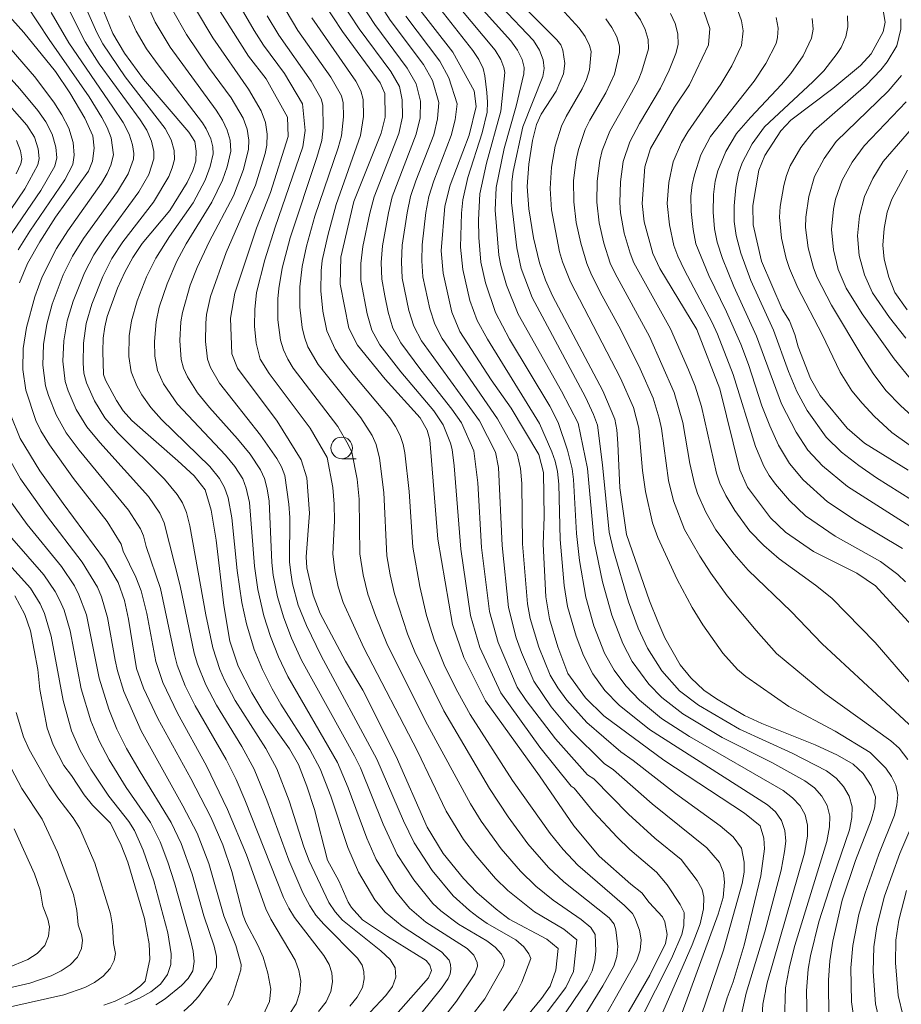
# Model space of a CAD drawing. Units: millimetres. Extents: x -66000 to -64000, y 21000 to 22500.
# Drawn here: x -65633 to -65531, y 21923 to 22037 of the extents above; entities that cross this region are included whole.
import ezdxf

# ---------------------------------------------------------------- set-up
doc = ezdxf.new("R2010")
doc.units = ezdxf.units.MM
for name, color, linetype, lineweight in [('633100_広葉樹林', 7, 'Continuous', 9), ('710100_等高線（計曲線）', 7, 'Continuous', 20), ('710200_等高線（主曲線）', 7, 'Continuous', 9)]:
    doc.layers.add(name, color=color, linetype=linetype, lineweight=lineweight)

msp = doc.modelspace()

# ---------------------------------------------------------------- linework, layer by layer
at = {"layer": '633100_広葉樹林'}
msp.add_line((-65595.77, 21986.1), (-65594.1, 21986.1), dxfattribs=at)
msp.add_circle((-65595.77, 21987.35), 1.25, dxfattribs=at)
at = {"layer": '710100_等高線（計曲線）', "flags": 128}
for points in [[(-65539.36, 21921.33), (-65539.41, 21925.75), (-65539.27, 21927.99), (-65538.92, 21930.27), (-65537.82, 21935), (-65536.27, 21939.61), (-65534.47, 21944.27), (-65534.05, 21945.81), (-65533.98, 21946.98), (-65534.46, 21948.23), (-65535.41, 21949.66), (-65536.57, 21950.77), (-65538.36, 21951.8), (-65540.96, 21953), (-65547.12, 21955.45), (-65549.12, 21956.4), (-65552.39, 21958.31), (-65553.84, 21959.33), (-65555.35, 21960.73), (-65556.57, 21962.24), (-65558.36, 21965.38), (-65559.19, 21967.27), (-65560.13, 21969.64), (-65562.79, 21977.32), (-65563.57, 21982.74), (-65563.79, 21987.88), (-65563.91, 21989.44), (-65564.15, 21990.68), (-65565.52, 21993.97), (-65571.35, 22004.96), (-65572.17, 22006.77), (-65572.86, 22008.75), (-65573.55, 22011.68), (-65574.12, 22015.03), (-65574.31, 22017.62), (-65574.11, 22020.2), (-65573.68, 22022.93), (-65573.21, 22024.77), (-65572.66, 22025.99), (-65570.95, 22028.65), (-65570.08, 22030.62), (-65569.93, 22031.83), (-65570.18, 22033.36), (-65570.41, 22033.98), (-65570.86, 22034.58), (-65576.33, 22040.08)], [(-65577.31, 21917.95), (-65572.62, 21923.62), (-65571.65, 21925.08), (-65570.97, 21926.92), (-65570.71, 21929.44), (-65572.04, 21930.51), (-65576.4, 21932.83), (-65577.88, 21933.96), (-65580.11, 21935.92), (-65581.66, 21937.51), (-65584.03, 21940.42), (-65585.88, 21943.45), (-65589.45, 21951.66), (-65593.34, 21959.32), (-65595.33, 21962.67), (-65598.27, 21968.17), (-65599.08, 21970.31), (-65599.81, 21973.46), (-65599.87, 21974.74), (-65599.48, 21979.81), (-65599.8, 21983.89), (-65600.47, 21985.96), (-65603.25, 21990.45), (-65607.84, 21996.59), (-65608.49, 21998.22), (-65608.63, 22002.37), (-65608.12, 22005.25), (-65605.64, 22012.78), (-65604.01, 22016.92), (-65601.97, 22023.39), (-65602.03, 22025.62), (-65604.51, 22030.06), (-65606.55, 22032.69), (-65610.3, 22038.6)], [(-65564.2, 21919.27), (-65560.1, 21926.34), (-65558.29, 21929.99), (-65558.09, 21931.05), (-65558.35, 21932.5), (-65558.65, 21933.1), (-65560.17, 21934.76), (-65561.01, 21935.88), (-65562.29, 21936.87), (-65565.96, 21940.12), (-65568.89, 21943.61), (-65572.88, 21949.41), (-65579.13, 21958.09), (-65581.64, 21963.08), (-65582.93, 21966.92), (-65584.62, 21976.78), (-65585.56, 21988.29), (-65585.89, 21989.42), (-65586.7, 21990.83), (-65590.74, 21995.29), (-65593.93, 21999.23), (-65594.95, 22001.22), (-65595.94, 22006.3), (-65595.86, 22009.43), (-65594.35, 22015.87), (-65591.21, 22023.77), (-65590.75, 22025.64), (-65590.77, 22028.38), (-65591.32, 22029.61), (-65595.67, 22035.53), (-65597.91, 22038.93)], [(-65552.12, 21920.46), (-65551.15, 21923.73), (-65550.44, 21925.58), (-65549.19, 21929.79), (-65547.25, 21937.85), (-65546.83, 21940.94), (-65546.9, 21942.21), (-65547.31, 21943.63), (-65549.13, 21945.08), (-65558.49, 21951.21), (-65565.42, 21956.36), (-65567.54, 21958.42), (-65569.58, 21961.26), (-65570.74, 21964.32), (-65571.71, 21967.58), (-65572.14, 21970.1), (-65572.43, 21976.23), (-65572.33, 21979.39), (-65572.4, 21984.5), (-65572.96, 21986.6), (-65576.15, 21991.96), (-65578.47, 21995.22), (-65582.08, 22000.84), (-65583.03, 22003.04), (-65584.04, 22007.59), (-65584.25, 22010.14), (-65583.83, 22015.33), (-65583.23, 22017.76), (-65581, 22023.56), (-65580.2, 22026.84), (-65580.42, 22028.66), (-65582.9, 22033.13), (-65587.28, 22038.73)], [(-65554.25, 22039.01), (-65553.14, 22035.87), (-65553.29, 22033.98), (-65555.5, 22029.35), (-65557.24, 22026.77), (-65560.01, 22021.98), (-65560.68, 22019.86), (-65560.99, 22015.63), (-65560.76, 22013.51), (-65559.76, 22009.83), (-65558.95, 22008.12), (-65554.65, 22001.05), (-65551.99, 21994.2), (-65549.67, 21984.82), (-65548.8, 21982.8), (-65546.13, 21979.25), (-65544.41, 21977.62), (-65541.17, 21975.35), (-65536.14, 21972.87), (-65533.99, 21971.38), (-65529.36, 21966.34)], [(-65530.21, 21984.78), (-65535.26, 21987.9), (-65537.27, 21989.62), (-65540.38, 21993.41), (-65541.51, 21995.4), (-65542.93, 21999.03), (-65543.32, 22000.46), (-65543.91, 22002.04), (-65544.76, 22003.4), (-65547.16, 22008.98), (-65548.12, 22013.18), (-65548.16, 22015.42), (-65547.46, 22019.49), (-65546.79, 22021.2), (-65544.95, 22024.04), (-65543.77, 22025.26), (-65538.91, 22028.94), (-65535.71, 22031.61), (-65534.49, 22032.97), (-65533.08, 22035.5), (-65532.86, 22036.63), (-65533.21, 22038.67)], [(-65633.07, 22006.47), (-65632.13, 22008.7), (-65630.73, 22011.19), (-65628.91, 22014.04), (-65625.08, 22019.37), (-65624.62, 22020.53), (-65624.43, 22022.02), (-65624.57, 22023.45), (-65625.51, 22025.52), (-65627.23, 22028.45), (-65628.91, 22030.89), (-65632.57, 22035.43), (-65634.55, 22037.62)], [(-65589.52, 21921.73), (-65585.73, 21926.03), (-65585.36, 21926.86), (-65585.55, 21927.5), (-65585.99, 21928.04), (-65590.46, 21930.8), (-65593.36, 21932.74), (-65594.64, 21934.17), (-65595.02, 21934.78), (-65596.11, 21937.27), (-65597.41, 21939.66), (-65598.92, 21945.5), (-65599.79, 21948.19), (-65600.78, 21950.72), (-65601.82, 21952.54), (-65604.79, 21956.68), (-65606.19, 21958.99), (-65607.74, 21962.11), (-65608.7, 21964.99), (-65609.43, 21969.11), (-65610.3, 21976.69), (-65610.86, 21980.16), (-65611.57, 21982.5), (-65612.85, 21984.11), (-65614.72, 21985.87), (-65620.06, 21990.53), (-65621.05, 21991.66), (-65621.84, 21992.84), (-65623.11, 21995.2), (-65623.33, 21995.85), (-65623.43, 21998.5), (-65623.37, 22000.04), (-65623.19, 22001.37), (-65622.93, 22002.56), (-65621.73, 22005.83), (-65620.88, 22007.7), (-65619.95, 22009.4), (-65618.85, 22010.99), (-65615.68, 22014.82), (-65613.65, 22018.05), (-65612.99, 22019.45), (-65612.67, 22020.54), (-65612.6, 22021.7), (-65612.76, 22022.8), (-65613.45, 22023.88), (-65618.72, 22030.03), (-65620.93, 22033.02), (-65622.28, 22035.29), (-65623.29, 22037.84)], [(-65530.31, 22003.32), (-65531.72, 22005.33), (-65532.43, 22007.12), (-65532.96, 22009.19), (-65533.14, 22010.81), (-65532.98, 22012.74), (-65532.64, 22014.63), (-65532.09, 22016.14), (-65530.27, 22019.5)], [(-65604.9, 21921.64), (-65604.14, 21923.28), (-65603.96, 21924.7), (-65604.3, 21926.56), (-65604.86, 21928.43), (-65605.47, 21929.82), (-65606.82, 21932.34), (-65607.16, 21933.25), (-65608.48, 21938.32), (-65609.52, 21941.41), (-65610.93, 21944.63), (-65613.23, 21949.09), (-65617.04, 21956.04), (-65618.73, 21959.54), (-65619.54, 21961.84), (-65620.44, 21967.55), (-65620.92, 21969.71), (-65621.63, 21971.78), (-65623.22, 21974.42), (-65628.03, 21980.91), (-65630.7, 21984.7), (-65632.98, 21988.44), (-65634.09, 21991.23)], [(-65623.29, 21922.88), (-65621.99, 21923.34), (-65620.3, 21924.18), (-65619.04, 21925.1), (-65618.52, 21925.64), (-65617.97, 21928.15), (-65618.04, 21929.95), (-65618.58, 21932.88), (-65620.51, 21939.4), (-65621.28, 21941.37), (-65622.55, 21943.91), (-65624.6, 21946.01), (-65625.57, 21947.2), (-65627.05, 21949.45), (-65627.93, 21950.59), (-65629.18, 21953), (-65629.86, 21954.91), (-65630.71, 21959.39), (-65630.93, 21961.71), (-65631.78, 21966.19), (-65632.45, 21968.06), (-65633.6, 21970.23)]]:
    msp.add_lwpolyline(points, dxfattribs=at)
at = {"layer": '710200_等高線（主曲線）', "flags": 128}
for points in [[(-65536.36, 21920.54), (-65536.75, 21923.27), (-65536.82, 21927.2), (-65536.6, 21929.77), (-65535.89, 21933.37), (-65535.22, 21935.72), (-65533.59, 21940.33), (-65531.78, 21944.87), (-65531.49, 21946.05), (-65531.4, 21947.21), (-65531.63, 21948.31), (-65532.12, 21949.34), (-65532.76, 21950.29), (-65534.58, 21952.12), (-65538.65, 21954.58), (-65543.99, 21957.43), (-65548.99, 21960.91), (-65549.93, 21961.71), (-65551.65, 21963.58), (-65553.98, 21966.89), (-65555.21, 21968.9), (-65556.93, 21972.11), (-65559.16, 21976.99), (-65559.78, 21978.7), (-65560.6, 21982.29), (-65560.93, 21984.72), (-65561.37, 21989.63), (-65561.98, 21992.01), (-65563.49, 21995.43), (-65569.29, 22006.58), (-65570.2, 22008.87), (-65570.54, 22010.06), (-65571.49, 22014.91), (-65571.65, 22017.37), (-65571.48, 22019.83), (-65571.04, 22022.25), (-65570.32, 22024.59), (-65569.8, 22025.7), (-65567.94, 22028.89), (-65567.44, 22030), (-65567.1, 22031.1), (-65566.88, 22033.22), (-65567.08, 22033.93), (-65567.58, 22034.95), (-65568.29, 22035.94), (-65574.22, 22042.46)], [(-65592.42, 22040.45), (-65590.16, 22036.83), (-65586.31, 22031.7), (-65585.26, 22029.85), (-65584.51, 22027.32), (-65584.66, 22025.44), (-65585.11, 22023.59), (-65587.19, 22018.24), (-65587.79, 22016.43), (-65588.2, 22014.57), (-65588.75, 22010.8), (-65588.85, 22008.9), (-65588.75, 22007), (-65587.99, 22003.26), (-65587.41, 22001.45), (-65586.52, 21999.76), (-65579.82, 21990.48), (-65577.95, 21986.84), (-65577.62, 21985.07), (-65577.21, 21976.05), (-65576.46, 21968.87), (-65575.57, 21965.37), (-65574.96, 21963.68), (-65573.54, 21960.36), (-65571.51, 21957.38), (-65569.2, 21954.62), (-65565.39, 21950.85), (-65564.31, 21950.11), (-65559.84, 21946.15), (-65553.5, 21941.08), (-65552.02, 21939.39), (-65551.57, 21938.21), (-65551.45, 21937.1), (-65551.61, 21935.31), (-65552.17, 21933.38), (-65556.37, 21922.03)], [(-65595.98, 22039.28), (-65593.75, 22035.85), (-65590.09, 22030.92), (-65589.06, 22029.16), (-65588.77, 22027.62), (-65588.73, 22025.66), (-65589.17, 22023.74), (-65592.02, 22016.4), (-65592.52, 22014.5), (-65593.31, 22010.65), (-65593.54, 22008.7), (-65593.54, 22006.73), (-65592.82, 22002.86), (-65592.28, 22000.98), (-65591.34, 21999.26), (-65588.93, 21996.14), (-65585.12, 21991.64), (-65584.01, 21990.02), (-65583.17, 21987.9), (-65582.97, 21987.18), (-65582.74, 21985.26), (-65581.99, 21975.62), (-65580.84, 21967.97), (-65579.76, 21964.26), (-65577.34, 21958.99), (-65572.83, 21952.72), (-65569.22, 21948.22), (-65568.86, 21947.97), (-65566.63, 21945.25), (-65563.89, 21942.29), (-65562.42, 21940.89), (-65559.33, 21938.25), (-65558.08, 21936.79), (-65556.58, 21934.53), (-65556.14, 21933.6), (-65556.16, 21932.1), (-65556.39, 21931.05), (-65557.57, 21928.26), (-65561.29, 21920.94)], [(-65594.2, 22039.86), (-65591.95, 22036.34), (-65588.2, 22031.31), (-65587.16, 22029.5), (-65586.64, 22027.47), (-65586.69, 22025.55), (-65587.14, 22023.67), (-65589.91, 22016.42), (-65590.36, 22014.54), (-65591.03, 22010.72), (-65591.19, 22008.8), (-65591.14, 22006.87), (-65590.79, 22004.96), (-65590.4, 22003.06), (-65589.84, 22001.22), (-65588.93, 21999.51), (-65586.62, 21996.39), (-65583.01, 21991.85), (-65581.91, 21990.25), (-65580.46, 21987.01), (-65580.02, 21983.3), (-65579.6, 21975.84), (-65578.65, 21968.42), (-65577.66, 21964.82), (-65575.44, 21959.68), (-65574.41, 21958.12), (-65571.01, 21953.67), (-65567.3, 21949.53), (-65566.59, 21949.04), (-65562.56, 21944.95), (-65559.51, 21942.21), (-65556.48, 21939.72), (-65554.62, 21937.31), (-65554.03, 21936.25), (-65553.83, 21935.35), (-65553.89, 21934.01), (-65554.28, 21932.27), (-65555.19, 21929.86), (-65559.23, 21920.54)], [(-65632.16, 22038.48), (-65629.63, 22034.63), (-65625.02, 22027.96), (-65623.54, 22025.58), (-65622.92, 22024.43), (-65622.46, 22023.24), (-65622.19, 22021.25), (-65622.48, 22020.07), (-65622.9, 22019.11), (-65623.58, 22017.98), (-65627.47, 22012.49), (-65628.78, 22010.42), (-65630.44, 22007.14), (-65631.31, 22004.84), (-65632.24, 22001.29), (-65632.63, 21998.87), (-65632.68, 21996.43), (-65632.32, 21994.02), (-65631.18, 21990.54), (-65630.59, 21989.33), (-65629.61, 21987.71), (-65626.8, 21983.82), (-65622.93, 21978.82), (-65621.31, 21976.23), (-65621.05, 21975.42), (-65619.61, 21972.38), (-65618.99, 21970.82), (-65618.34, 21968.18), (-65617.29, 21962.62), (-65616.49, 21960.2), (-65614.78, 21956.65), (-65611.41, 21950.56), (-65608.98, 21945.52), (-65606.79, 21940.25), (-65604.54, 21934.03), (-65603.96, 21932.81), (-65601.16, 21928.07), (-65600.73, 21926.89), (-65600.51, 21925.64), (-65600.6, 21924.32), (-65601.04, 21923.01), (-65601.83, 21921.78)], [(-65627.4, 22038.17), (-65625.46, 22034.34), (-65623.84, 22031.81), (-65619.11, 22025.31), (-65618.34, 22024.11), (-65617.78, 22022.84), (-65617.5, 22021.67), (-65617.5, 22020.8), (-65618.1, 22019), (-65619.25, 22016.99), (-65623.16, 22011.68), (-65624.46, 22009.7), (-65625.56, 22007.61), (-65626.87, 22004.32), (-65627.53, 22002.05), (-65627.94, 21999.73), (-65628.05, 21997.38), (-65627.78, 21995.05), (-65627.42, 21993.94), (-65626.49, 21991.8), (-65625.28, 21989.8), (-65623.77, 21987.96), (-65618.12, 21981.73), (-65616.81, 21979.79), (-65616.32, 21978.68), (-65614.45, 21971.38), (-65612.84, 21963.58), (-65612.46, 21962.33), (-65611.49, 21959.92), (-65610.28, 21957.6), (-65607.33, 21952.78), (-65605.92, 21950.18), (-65604.42, 21946.57), (-65601.9, 21939.66), (-65600.26, 21935.88), (-65599.47, 21934.35), (-65598.75, 21933.28), (-65597.85, 21932.23), (-65593.94, 21928.29), (-65593.4, 21927.49), (-65593.2, 21926.77), (-65593.16, 21925.92), (-65593.37, 21924.9), (-65593.96, 21923.8), (-65594.84, 21922.74)], [(-65625.34, 22038.21), (-65624.13, 22035.44), (-65623.41, 22034.1), (-65620.85, 22030.31), (-65616.2, 22024.3), (-65615.52, 22023), (-65615.16, 22021.75), (-65615.14, 22020.71), (-65615.38, 22019.75), (-65615.79, 22018.75), (-65617.57, 22015.79), (-65621.09, 22011.19), (-65622.36, 22009.26), (-65623.42, 22007.2), (-65624.69, 22003.97), (-65625.34, 22001.74), (-65625.67, 21999.46), (-65625.71, 21997.15), (-65625.6, 21996), (-65625.32, 21994.9), (-65624.37, 21992.81), (-65623.18, 21990.85), (-65621.68, 21989.1), (-65616.27, 21983.75), (-65614.8, 21981.97), (-65614.21, 21981), (-65613.75, 21979.88), (-65613.36, 21978.32), (-65611.5, 21968.03), (-65610.7, 21964.23), (-65609.86, 21961.7), (-65609.34, 21960.49), (-65608.11, 21958.14), (-65604.54, 21952.57), (-65603.29, 21950.23), (-65601.84, 21946.53), (-65600.17, 21941.2), (-65599.54, 21939.55), (-65597.27, 21934.73), (-65596.53, 21933.67), (-65595.67, 21932.72), (-65591.23, 21929.15), (-65590.14, 21928.16), (-65589.57, 21927.19), (-65589.49, 21926.12), (-65589.9, 21925.02), (-65590.64, 21923.98), (-65592.49, 21922.07)], [(-65618.2, 22038.5), (-65617.37, 22036.63), (-65615.61, 22033.71), (-65610.29, 22026.45), (-65609.55, 22025.29), (-65609.01, 22024.12), (-65608.69, 22022.96), (-65608.62, 22021.7), (-65609.02, 22019.87), (-65609.55, 22018.34), (-65610.8, 22015.78), (-65613.76, 22010.95), (-65614.84, 22008.95), (-65615.99, 22006.33), (-65616.89, 22003.62), (-65617.26, 22001.95), (-65617.45, 21999.67), (-65617.4, 21997.96), (-65617.08, 21996.31), (-65616.38, 21994.76), (-65614.78, 21992.4), (-65609.23, 21986.52), (-65608.14, 21985.19), (-65607.23, 21983.76), (-65606.81, 21982.71), (-65606.44, 21981.02), (-65605.85, 21973.65), (-65605.47, 21970.96), (-65604.77, 21967.9), (-65604.01, 21965.51), (-65603.1, 21963.17), (-65602, 21960.9), (-65596.26, 21950.95), (-65595.01, 21948.03), (-65592.87, 21942.21), (-65591.78, 21939.74), (-65589.49, 21936.02), (-65587.92, 21934.09), (-65586.01, 21932.47), (-65581.26, 21929.43), (-65580.47, 21928.64), (-65580.08, 21927.79), (-65580.06, 21927.36), (-65580.34, 21926.5), (-65582.48, 21923.32), (-65583.87, 21921.57)], [(-65612.69, 22038.15), (-65610.69, 22034.81), (-65606.54, 22028.85), (-65605.08, 22026.34), (-65604.6, 22025.02), (-65604.39, 22023.64), (-65604.43, 22022.37), (-65604.62, 22021.43), (-65605.76, 22017.75), (-65609.13, 22009.95), (-65610.94, 22004.87), (-65611.4, 22002.8), (-65611.51, 22001.77), (-65611.52, 21999.68), (-65611.29, 21997.63), (-65610.97, 21996.66), (-65609.92, 21994.86), (-65605.16, 21988.83), (-65603.28, 21986.14), (-65602.74, 21985.18), (-65602.36, 21984.14), (-65601.88, 21980.83), (-65601.79, 21979.28), (-65601.82, 21974.15), (-65601.67, 21972.89), (-65601.45, 21971.63), (-65600.8, 21969.17), (-65599.85, 21966.81), (-65598.16, 21963.29), (-65591.7, 21951.32), (-65588.63, 21944.18), (-65587.39, 21941.64), (-65585.31, 21938.45), (-65582.86, 21935.53), (-65580.98, 21933.82), (-65579.97, 21933.04), (-65578.92, 21932.32), (-65575.61, 21930.41), (-65574.7, 21929.62), (-65574.09, 21928.79), (-65573.87, 21928.26), (-65574.9, 21925.54), (-65575.49, 21924.37), (-65577.03, 21922.22)], [(-65607.96, 22039.17), (-65605.91, 22035.66), (-65604.81, 22033.94), (-65602.38, 22030.67), (-65600.31, 22027.15), (-65600.01, 22024.1), (-65600.26, 22022.2), (-65603.48, 22012.88), (-65604.65, 22009.11), (-65605.62, 22005.32), (-65605.84, 22003.38), (-65605.88, 22001.42), (-65605.68, 21999.48), (-65605.19, 21997.62), (-65604.17, 21995.95), (-65599.42, 21989.65), (-65597.45, 21986.24), (-65596.78, 21982.77), (-65596.63, 21980.85), (-65596.61, 21978.92), (-65596.8, 21975.08), (-65596.58, 21973.17), (-65596.16, 21971.28), (-65595.59, 21969.45), (-65593.22, 21964.21), (-65586.98, 21952.25), (-65583.66, 21945.3), (-65581.65, 21942.02), (-65580.24, 21940.18), (-65577.95, 21937.54), (-65576.54, 21936.15), (-65573.46, 21933.66), (-65570.07, 21931.66), (-65568.53, 21930.42), (-65568.94, 21926.77), (-65569.81, 21924.92), (-65573.63, 21919.87)], [(-65584.82, 22038.75), (-65580.57, 22033.34), (-65579.89, 22032.28), (-65579.39, 22031.24), (-65579.19, 22030.4), (-65578.98, 22028.49), (-65578.88, 22027.35), (-65578.92, 22026.19), (-65579.5, 22023.82), (-65581.15, 22018.66), (-65581.74, 22016.04), (-65581.9, 22014.52), (-65582, 22010.57), (-65581.76, 22008), (-65580.92, 22004.41), (-65580.08, 22002.11), (-65578.9, 21999.94), (-65572.86, 21990.19), (-65571.43, 21986.91), (-65571.06, 21985.8), (-65570.8, 21984.63), (-65570.65, 21983.15), (-65570.48, 21976.75), (-65570.01, 21971.42), (-65569.62, 21968.99), (-65568.62, 21965.56), (-65567.79, 21963.32), (-65566.7, 21961.22), (-65565.3, 21959.29), (-65563.65, 21957.58), (-65560.13, 21954.75), (-65546.49, 21946.06), (-65545.55, 21945.22), (-65544.84, 21944.24), (-65544.46, 21943.09), (-65544.37, 21941.86), (-65544.49, 21940.65), (-65544.91, 21938.5), (-65546.77, 21931.37), (-65548.94, 21924.27), (-65549.5, 21921.81)], [(-65582.17, 22038.35), (-65577.99, 22033.37), (-65577.36, 22032.29), (-65576.98, 22031.38), (-65576.9, 22030.78), (-65577.33, 22026.33), (-65578.99, 22020.31), (-65579.79, 22016.77), (-65579.95, 22013.76), (-65579.91, 22011.69), (-65579.66, 22008.83), (-65579.12, 22006.47), (-65577.96, 22003.02), (-65576.33, 21999.95), (-65571.69, 21992.17), (-65570.71, 21990.3), (-65569.64, 21987.1), (-65569.09, 21984.94), (-65568.93, 21983.69), (-65568.6, 21977.45), (-65568.24, 21974.31), (-65567.52, 21970.06), (-65566.57, 21966.78), (-65565.33, 21963.6), (-65564.22, 21961.62), (-65562.86, 21959.8), (-65561.3, 21958.16), (-65558.73, 21956.03), (-65555.52, 21953.95), (-65544.65, 21947.69), (-65543.57, 21946.87), (-65542.71, 21945.95), (-65542.11, 21944.88), (-65541.83, 21943.68), (-65541.84, 21942.44), (-65542.18, 21940.47), (-65546.53, 21925.45), (-65547, 21922.97), (-65547.08, 21921.71)], [(-65579.74, 22038.38), (-65576.17, 22034.45), (-65575.41, 22033.39), (-65574.87, 22032.29), (-65574.63, 22031.37), (-65574.67, 22030.63), (-65575.57, 22026.89), (-65576.95, 22022.01), (-65577.89, 22017.5), (-65578.01, 22014.88), (-65577.57, 22009.64), (-65577.34, 22008.46), (-65576.68, 22006.17), (-65575.33, 22002.81), (-65570.31, 21993.92), (-65568.41, 21990.21), (-65567.32, 21984.97), (-65566.55, 21976.54), (-65565.59, 21971.86), (-65564.5, 21967.99), (-65563.23, 21964.71), (-65562.14, 21962.62), (-65560.22, 21960.01), (-65558.7, 21958.47), (-65556.27, 21956.57), (-65551.74, 21953.83), (-65545.99, 21950.96), (-65542.15, 21948.84), (-65541.05, 21948.01), (-65540.19, 21947.06), (-65539.57, 21945.96), (-65539.26, 21944.75), (-65539.28, 21943.51), (-65539.59, 21941.8), (-65543.3, 21929.76), (-65543.94, 21927.34), (-65544.4, 21924.87), (-65544.51, 21921.11)], [(-65577.29, 22038.42), (-65573.56, 22034.49), (-65572.86, 22033.38), (-65572.44, 22032.25), (-65572.34, 22031.25), (-65572.5, 22030.32), (-65574.79, 22024.49), (-65575.93, 22019.33), (-65576.08, 22018.15), (-65576.13, 22015.76), (-65575.51, 22010.5), (-65574.98, 22008.12), (-65573.73, 22004.77), (-65567.56, 21993.23), (-65566.61, 21991.22), (-65566.16, 21989.98), (-65565.56, 21985.4), (-65564.79, 21977.62), (-65564.29, 21975.49), (-65562.57, 21969.53), (-65561.43, 21966.51), (-65560.36, 21964.16), (-65558.7, 21961.55), (-65556.66, 21959.25), (-65554.45, 21957.58), (-65549.7, 21954.79), (-65543.62, 21952.04), (-65539.66, 21949.99), (-65538.53, 21949.15), (-65537.67, 21948.17), (-65537.04, 21947.04), (-65536.69, 21945.82), (-65536.71, 21944.58), (-65536.99, 21943.14), (-65538.92, 21937.54), (-65540.52, 21932.49), (-65541.48, 21928.58), (-65541.76, 21927.04), (-65541.97, 21924.53), (-65541.89, 21920.78)], [(-65529.06, 21954.41), (-65540.13, 21964.66), (-65543.73, 21968.43), (-65548.71, 21973.22), (-65550.33, 21975.05), (-65552.44, 21977.86), (-65553.6, 21979.91), (-65554.56, 21982.06), (-65554.94, 21983.19), (-65555.47, 21985.54), (-65556.28, 21990.29), (-65557.29, 21993.78), (-65560.15, 22000.24), (-65564.12, 22007.52), (-65564.68, 22008.74), (-65565.42, 22011.03), (-65565.95, 22013.4), (-65566.24, 22015.79), (-65566.21, 22018.21), (-65565.89, 22020.6), (-65565.6, 22021.77), (-65564.73, 22024.01), (-65562.21, 22028.44), (-65561.46, 22029.86), (-65561.02, 22030.95), (-65560.24, 22033.55), (-65560.29, 22034.62), (-65560.62, 22035.78), (-65561.18, 22036.89), (-65562.63, 22038.97)], [(-65629.39, 22037.72), (-65627.37, 22034.24), (-65622.25, 22026.78), (-65621.08, 22025), (-65620.37, 22023.67), (-65619.99, 22022.43), (-65619.84, 22021.42), (-65619.88, 22020.76), (-65620.5, 22019.05), (-65621.71, 22017.03), (-65625.65, 22011.58), (-65626.92, 22009.53), (-65628, 22007.38), (-65629.27, 22004), (-65629.89, 22001.68), (-65630.28, 21999.3), (-65630.37, 21996.91), (-65630.04, 21994.54), (-65629.7, 21993.4), (-65628.82, 21991.18), (-65627.67, 21989.1), (-65626.17, 21987.09), (-65620.45, 21980.16), (-65619.07, 21977.99), (-65618.71, 21977.18), (-65618.42, 21975.93), (-65616.73, 21971.08), (-65615.14, 21963.46), (-65614.8, 21962.22), (-65613.89, 21959.82), (-65612.73, 21957.52), (-65609.14, 21951.29), (-65608, 21948.98), (-65606.97, 21946.63), (-65602.49, 21935.34), (-65601.88, 21934.09), (-65601.24, 21933), (-65597.85, 21928.62), (-65597.22, 21927.58), (-65596.91, 21926.6), (-65596.84, 21925.56), (-65597.03, 21924.43), (-65597.58, 21923.25), (-65598.45, 21922.13)], [(-65620.39, 22037.34), (-65619.56, 22035.56), (-65618.35, 22033.55), (-65617.02, 22031.68), (-65611.89, 22024.96), (-65611.45, 22024.27), (-65610.93, 22023.12), (-65610.68, 22022.21), (-65610.66, 22021.4), (-65610.98, 22019.91), (-65611.57, 22018.32), (-65612.98, 22015.7), (-65615.71, 22011.8), (-65617.3, 22009.29), (-65618.37, 22007.16), (-65619.46, 22004.37), (-65620.1, 22002.07), (-65620.36, 22000.31), (-65620.4, 21997.92), (-65620.14, 21996.17), (-65619.48, 21994.54), (-65618.89, 21993.5), (-65617.86, 21992.04), (-65616.63, 21990.65), (-65611.03, 21985.21), (-65609.93, 21983.82), (-65609.35, 21982.78), (-65608.92, 21981.57), (-65608.49, 21979.25), (-65607.87, 21973.18), (-65607.31, 21969.45), (-65606.78, 21967.01), (-65605.9, 21964.02), (-65604.95, 21961.7), (-65603.81, 21959.46), (-65602.81, 21957.71), (-65599.45, 21952.46), (-65598.27, 21950.21), (-65597.04, 21947.04), (-65595.07, 21941.12), (-65593.81, 21938.27), (-65591.93, 21935.05), (-65590.75, 21933.62), (-65588.76, 21931.99), (-65584.2, 21929.02), (-65583.34, 21928.07), (-65583.16, 21927.57), (-65583.12, 21927.04), (-65583.23, 21926.49), (-65583.46, 21925.94), (-65584.2, 21924.82), (-65586.62, 21921.85)], [(-65615.32, 22037.97), (-65613.75, 22035.18), (-65611.19, 22031.42), (-65608.58, 22027.88), (-65607.16, 22025.5), (-65606.7, 22024.24), (-65606.51, 22022.95), (-65606.54, 22021.94), (-65607.13, 22019.56), (-65608.3, 22016.54), (-65611.11, 22011.2), (-65612.51, 22008.21), (-65613.31, 22006.18), (-65614.21, 22003.03), (-65614.4, 22001.95), (-65614.5, 21999.77), (-65614.35, 21997.6), (-65614.08, 21996.56), (-65613.63, 21995.58), (-65612.45, 21993.74), (-65611.08, 21992.01), (-65607.82, 21988.39), (-65606.37, 21986.61), (-65605.15, 21984.81), (-65604.7, 21983.82), (-65604.39, 21982.63), (-65604.17, 21981.18), (-65603.85, 21974.09), (-65603.69, 21972.61), (-65603.2, 21970.12), (-65602.48, 21967.7), (-65601.57, 21965.35), (-65600.41, 21962.78), (-65594.28, 21951.73), (-65593.6, 21950.33), (-65590.97, 21943.81), (-65589.34, 21940.31), (-65587.41, 21937.38), (-65585.21, 21934.63), (-65584.28, 21933.77), (-65582.26, 21932.24), (-65578.98, 21930.32), (-65578, 21929.58), (-65577.26, 21928.75), (-65576.93, 21928.02), (-65577.02, 21927.42), (-65579.18, 21923.6), (-65580.92, 21921.38)], [(-65604.39, 22037.34), (-65603.03, 22035.13), (-65599.3, 22029.8), (-65598.14, 22027.74), (-65597.95, 22027.02), (-65597.91, 22024.38), (-65598.08, 22022.91), (-65598.63, 22020.94), (-65601.73, 22011.67), (-65602.65, 22008.14), (-65603.06, 22005.78), (-65603.17, 22004.59), (-65603.18, 22002.19), (-65602.84, 21999.83), (-65602.49, 21998.7), (-65602.01, 21997.62), (-65601.39, 21996.59), (-65596.22, 21989.83), (-65595, 21987.75), (-65594.6, 21986.84), (-65593.99, 21983.72), (-65593.75, 21981.43), (-65593.66, 21975.08), (-65593.3, 21972.66), (-65592.74, 21970.41), (-65591.87, 21967.95), (-65590.46, 21964.51), (-65585.83, 21955.3), (-65580.86, 21946.17), (-65579.61, 21944.15), (-65577.29, 21940.96), (-65575.05, 21938.36), (-65573.29, 21936.65), (-65571.28, 21935.02), (-65568.06, 21932.78), (-65566.92, 21931.84), (-65566.42, 21931.03), (-65566.35, 21929.13), (-65566.45, 21927.99), (-65566.79, 21926.83), (-65567.35, 21925.7), (-65571.4, 21919.69)], [(-65602.21, 22037.93), (-65600.84, 22035.66), (-65597.01, 22030.25), (-65595.81, 22028.1), (-65595.6, 22027.28), (-65595.57, 22025.66), (-65595.8, 22023.47), (-65596.16, 22022.07), (-65598.88, 22014.16), (-65599.85, 22010.69), (-65600.35, 22008.35), (-65600.62, 22006), (-65600.61, 22003.64), (-65600.36, 22001.29), (-65600.07, 22000.15), (-65599.67, 21999.05), (-65598.51, 21997), (-65593.56, 21990.82), (-65592.26, 21988.8), (-65591.79, 21987.76), (-65591.39, 21986.15), (-65590.88, 21982.2), (-65590.55, 21974.88), (-65590.16, 21972.65), (-65589.64, 21970.48), (-65588.14, 21965.85), (-65587.29, 21963.76), (-65583.93, 21956.91), (-65578.67, 21947.92), (-65576.51, 21944.66), (-65574.22, 21941.53), (-65571.84, 21938.81), (-65570.07, 21937.14), (-65564.81, 21932.98), (-65564.21, 21932.23), (-65564.05, 21931.58), (-65563.79, 21929.66), (-65563.9, 21928.51), (-65564.28, 21927.36), (-65565.54, 21925.12), (-65569.02, 21919.49)], [(-65599.23, 22037.11), (-65594.14, 22029.79), (-65593.55, 22028.68), (-65593.28, 22027.66), (-65593.24, 22025.7), (-65593.6, 22023.5), (-65596.41, 22015.5), (-65597.39, 22011.93), (-65598.03, 22009.03), (-65598.16, 22007.86), (-65598.19, 22005.52), (-65597.96, 22003.18), (-65597.49, 22000.89), (-65596.54, 21998.77), (-65595.9, 21997.79), (-65594.45, 21995.87), (-65590.19, 21990.82), (-65589.53, 21989.84), (-65589, 21988.8), (-65588.64, 21987.75), (-65588.45, 21986.79), (-65587.96, 21982.3), (-65587.55, 21975.88), (-65586.74, 21971.3), (-65585.94, 21967.95), (-65585.07, 21965.13), (-65583.82, 21962.07), (-65582.34, 21959.09), (-65580.89, 21956.49), (-65575.98, 21948.87), (-65571.65, 21942.73), (-65570.12, 21940.88), (-65568.44, 21939.08), (-65563.03, 21934.41), (-65562.11, 21933.49), (-65561.82, 21932.99), (-65561.29, 21931.53), (-65561.09, 21930.42), (-65561.21, 21929.24), (-65561.62, 21928.09), (-65567.29, 21918.03)], [(-65588.36, 22037.32), (-65584.42, 22032.09), (-65583.35, 22030.19), (-65582.39, 22027.17), (-65582.63, 22025.33), (-65583.08, 22023.51), (-65585.12, 22018.24), (-65585.67, 22016.45), (-65586.04, 22014.61), (-65586.46, 22010.87), (-65586.51, 22009), (-65586.36, 22007.13), (-65585.57, 22003.45), (-65584.97, 22001.68), (-65584.12, 22000.01), (-65577.73, 21990.71), (-65575.44, 21986.67), (-65575.06, 21984.97), (-65574.93, 21983.24), (-65574.82, 21976.27), (-65574.27, 21969.32), (-65573.94, 21967.61), (-65572.93, 21964.28), (-65571.65, 21961.04), (-65570.73, 21959.57), (-65569.71, 21958.16), (-65567.39, 21955.56), (-65563.47, 21952.17), (-65562.04, 21951.18), (-65557.11, 21947.35), (-65551.94, 21943.62), (-65550.44, 21942.36), (-65549.47, 21941.03), (-65549.19, 21939.43), (-65549.19, 21938.27), (-65549.4, 21936.94), (-65551.58, 21929.23), (-65554.15, 21921.62)], [(-65530.22, 21951.31), (-65531.24, 21952.6), (-65532.18, 21953.47), (-65539.84, 21958.95), (-65545.42, 21963.56), (-65547.79, 21966.21), (-65551.13, 21970.25), (-65553.04, 21972.85), (-65554.31, 21974.81), (-65556.09, 21977.9), (-65557.34, 21981.24), (-65557.95, 21983.57), (-65558.76, 21989.61), (-65559, 21990.8), (-65559.73, 21993.12), (-65561.23, 21996.5), (-65563.44, 22001.02), (-65565.85, 22005.37), (-65566.94, 22007.56), (-65567.4, 22008.69), (-65568.09, 22011.03), (-65568.61, 22013.42), (-65568.91, 22015.84), (-65568.92, 22018.28), (-65568.61, 22020.7), (-65568.35, 22021.89), (-65567.57, 22024.19), (-65567.04, 22025.28), (-65565.19, 22028.44), (-65564.2, 22030.6), (-65563.61, 22033.09), (-65563.62, 22033.85), (-65563.92, 22034.91), (-65564.48, 22035.99), (-65565.19, 22037.01)], [(-65525.99, 21955.52), (-65534.02, 21964.82), (-65539.02, 21969.96), (-65540.92, 21971.47), (-65545.13, 21974.5), (-65546.9, 21976.05), (-65548.53, 21977.73), (-65550.27, 21980.1), (-65551.29, 21981.84), (-65551.98, 21983.27), (-65552.38, 21984.43), (-65554.11, 21992.14), (-65554.86, 21994.49), (-65555.61, 21996.38), (-65557.7, 22001.14), (-65561.96, 22008.78), (-65562.39, 22009.9), (-65563.05, 22012.2), (-65563.48, 22014.55), (-65563.57, 22015.75), (-65563.51, 22018.14), (-65563.18, 22020.51), (-65562.42, 22022.76), (-65561.31, 22024.88), (-65558.85, 22028.99), (-65557.85, 22031.08), (-65557.07, 22033), (-65556.83, 22034.05), (-65556.85, 22035.26), (-65557.17, 22036.47), (-65557.7, 22037.63)], [(-65549.9, 22037.96), (-65549.48, 22036.79), (-65549.3, 22035.6), (-65549.47, 22033.93), (-65550.59, 22031.58), (-65551.86, 22029.45), (-65555.7, 22023.93), (-65556.45, 22022.7), (-65557.39, 22020.45), (-65557.88, 22018.06), (-65558.09, 22015.63), (-65557.82, 22013.18), (-65557.3, 22010.78), (-65556.86, 22009.55), (-65556.09, 22007.93), (-65552.88, 22001.85), (-65552.28, 22000.5), (-65550.45, 21995.83), (-65547.85, 21987.5), (-65546.89, 21985.22), (-65546.27, 21984.16), (-65545.55, 21983.15), (-65543.93, 21981.28), (-65542.07, 21979.51), (-65538.63, 21977.14), (-65533.41, 21974.19), (-65531.39, 21972.71), (-65530.49, 21971.84)], [(-65545.47, 22037.16), (-65545.26, 22035.94), (-65545.31, 22034.86), (-65545.49, 22034.13), (-65546.65, 22031.85), (-65548.02, 22029.78), (-65553.09, 22023.39), (-65554.21, 22021.26), (-65554.94, 22018.96), (-65555.21, 22017.78), (-65555.35, 22016.49), (-65555.3, 22014.72), (-65555.08, 22012.63), (-65554.76, 22010.98), (-65553.27, 22007.3), (-65551.23, 22003.1), (-65549.57, 21999.35), (-65548.68, 21996.99), (-65547.13, 21992.21), (-65546.22, 21989.9), (-65545.2, 21987.65), (-65543.94, 21985.53), (-65542.33, 21983.66), (-65539.53, 21981.13), (-65536.23, 21978.9), (-65530.85, 21975.7)], [(-65541.3, 22037.03), (-65541.2, 22035.79), (-65541.37, 22034.76), (-65542.35, 22032.71), (-65543.76, 22030.69), (-65544.85, 22029.41), (-65548.46, 22025.59), (-65550.05, 22023.73), (-65551.3, 22021.66), (-65552.22, 22019.41), (-65552.54, 22018.21), (-65552.72, 22016.69), (-65552.75, 22014.62), (-65552.63, 22012.72), (-65552.31, 22011.17), (-65551.68, 22009.26), (-65550.37, 22006.02), (-65547.73, 22000.28), (-65544.87, 21992.46), (-65543.15, 21989.16), (-65541.8, 21987.09), (-65540.1, 21985.27), (-65537.2, 21982.88), (-65527.86, 21976.94)], [(-65537.23, 22037.37), (-65537.16, 22036.07), (-65537.4, 22034.93), (-65537.95, 22033.68), (-65538.4, 22033), (-65539.96, 22031), (-65541.23, 22029.71), (-65546.81, 22024.5), (-65548.27, 22022.53), (-65549.42, 22020.34), (-65549.84, 22019.13), (-65550.14, 22017.49), (-65550.34, 22015.36), (-65550.35, 22013.55), (-65550.1, 22011.92), (-65549.55, 22009.88), (-65548.42, 22006.74), (-65545.78, 22000.98), (-65544.06, 21996.21), (-65543.09, 21993.87), (-65541.87, 21991.68), (-65539.69, 21988.61), (-65537.92, 21986.85), (-65535.92, 21985.32), (-65533.84, 21983.88), (-65525.75, 21978.78)], [(-65531.03, 22037), (-65531.05, 22035.82), (-65531.51, 22033.86), (-65532.62, 22032.04), (-65533.37, 22031.09), (-65535.05, 22029.34), (-65541.11, 22024.04), (-65542.63, 22022.13), (-65543.84, 22020.01), (-65544.29, 22018.88), (-65544.6, 22017.7), (-65545.01, 22015.29), (-65545.09, 22014.07), (-65544.87, 22011.64), (-65544.31, 22009.26), (-65543.93, 22008.1), (-65542.95, 22005.86), (-65540.15, 22000.47), (-65538.08, 21996.13), (-65536.71, 21993.97), (-65535.52, 21992.53), (-65534.13, 21991.02), (-65532.1, 21989.15), (-65530.07, 21987.71)], [(-65634.75, 22034.29), (-65631.34, 22030.32), (-65629.11, 22027.37), (-65628.15, 22025.89), (-65627.34, 22024.34), (-65626.85, 22022.71), (-65626.72, 22021.22), (-65626.88, 22020.14), (-65627.81, 22018.37), (-65631.86, 22012.45), (-65633.22, 22010.26)], [(-65636.8, 22033.07), (-65633.02, 22028.91), (-65630.96, 22026.4), (-65630.03, 22025.07), (-65629.27, 22023.66), (-65628.85, 22022.17), (-65628.75, 22020.91), (-65628.98, 22019.97), (-65630.61, 22017.14), (-65634.41, 22011.56)], [(-65530.97, 22030.43), (-65532.51, 22028.63), (-65538.51, 22022.8), (-65539.91, 22020.86), (-65541.02, 22018.74), (-65541.7, 22016.44), (-65542.04, 22014.07), (-65542.07, 22012.87), (-65541.77, 22010.5), (-65541.15, 22008.18), (-65540.72, 22007.06), (-65539.05, 22003.88), (-65535.44, 21997.8), (-65534.16, 21995.83), (-65532.72, 21993.96), (-65531.07, 21992.24), (-65529.32, 21990.62)], [(-65635.38, 22028.25), (-65632.2, 22024.68), (-65631.34, 22023.3), (-65630.91, 22021.95), (-65630.78, 22020.86), (-65630.94, 22020.09), (-65632.43, 22017.34), (-65636.6, 22011.22)], [(-65530.43, 22027.38), (-65535.28, 22022.29), (-65536.68, 22020.4), (-65537.82, 22018.34), (-65538.59, 22016.12), (-65538.83, 22014.97), (-65539.07, 22012.63), (-65538.85, 22010.29), (-65538.28, 22008.01), (-65537.36, 22005.85), (-65535.52, 22002.85), (-65531.83, 21997.66), (-65529.6, 21994.94)], [(-65528.55, 22025.75), (-65533.07, 22020.5), (-65534.29, 22018.54), (-65535.25, 22016.44), (-65535.83, 22014.2), (-65536.06, 22011.91), (-65535.85, 22009.62), (-65535.26, 22007.38), (-65534.31, 22005.28), (-65532.36, 22002.43), (-65530.45, 22000.04)], [(-65633.4, 22022.94), (-65632.96, 22021.74), (-65632.8, 22020.8), (-65632.91, 22020.21), (-65633.44, 22019.08)], [(-65634.62, 21986.75), (-65632.94, 21983.79), (-65629.95, 21979.52), (-65625.83, 21974.14), (-65624.05, 21971.23), (-65623.57, 21970.11), (-65622.86, 21967.72), (-65621.99, 21962.78), (-65621.72, 21961.56), (-65620.98, 21959.18), (-65618.98, 21954.6), (-65614.14, 21945.93), (-65612.49, 21942.76), (-65611.14, 21939.25), (-65609.41, 21933.22), (-65608.04, 21929.76), (-65607.42, 21927.57), (-65607.45, 21926.95), (-65608.39, 21923.88), (-65608.94, 21922.86)], [(-65634.27, 21981.39), (-65632.17, 21978.5), (-65628.2, 21973.63), (-65626.71, 21971.38), (-65626.18, 21970.36), (-65625.32, 21968.04), (-65623.84, 21960.69), (-65622.72, 21957.13), (-65621.79, 21954.82), (-65620.67, 21952.58), (-65619.11, 21949.86), (-65615.51, 21944.02), (-65614.34, 21941.56), (-65613.09, 21938.02), (-65611.73, 21933.2), (-65610.55, 21929.68), (-65610.26, 21928.49), (-65610.26, 21927.28), (-65610.82, 21926.02), (-65612.33, 21923.88), (-65613.11, 21923.01), (-65614.06, 21922.18)], [(-65633.94, 21976.91), (-65630.25, 21972.66), (-65628.94, 21970.75), (-65628.38, 21969.71), (-65627.9, 21968.58), (-65627.2, 21966.19), (-65625.91, 21959.46), (-65624.81, 21955.76), (-65623.86, 21953.45), (-65622.69, 21951.25), (-65620.73, 21948.06), (-65617.89, 21943.99), (-65616.78, 21941.75), (-65615.88, 21939.42), (-65615.13, 21937.03), (-65613.27, 21930.45), (-65612.97, 21929.12), (-65612.85, 21927.93), (-65613.02, 21926.84), (-65613.55, 21925.94), (-65614.33, 21925.14), (-65616.22, 21923.61), (-65617.3, 21922.89)], [(-65636.11, 21975.85), (-65631.81, 21971.11), (-65630.68, 21969.3), (-65630.16, 21968.18), (-65629.4, 21965.58), (-65628, 21958.13), (-65627.04, 21954.61), (-65626.04, 21952.32), (-65624.79, 21950.16), (-65622.71, 21947.05), (-65620.4, 21944.13), (-65619.77, 21943.06), (-65618.74, 21940.79), (-65617.52, 21937.24), (-65615.88, 21931.22), (-65615.5, 21928.79), (-65615.54, 21927.58), (-65615.95, 21926.4), (-65616.76, 21925.31), (-65617.87, 21924.41), (-65619.16, 21923.67), (-65620.87, 21922.93)], [(-65633.46, 21956.72), (-65632.62, 21953.92), (-65631.96, 21952.44), (-65629.65, 21948.37), (-65628.63, 21946.87), (-65626.84, 21944.56), (-65626.09, 21943.32), (-65624.34, 21939.28), (-65622.54, 21933.42), (-65622.29, 21932.06), (-65622.19, 21930.01), (-65621.97, 21928.86), (-65622.12, 21928.04), (-65622.58, 21927.09), (-65623.38, 21926.21), (-65624.39, 21925.49), (-65625.52, 21924.92), (-65627.93, 21924.08), (-65637.41, 21921.95)], [(-65634.86, 21951.83), (-65632.81, 21947.94), (-65630.46, 21944.39), (-65628.65, 21940.57), (-65626.83, 21935.68), (-65626.42, 21933.82), (-65626.28, 21932.16), (-65625.88, 21931.06), (-65625.79, 21930.39), (-65625.9, 21929.44), (-65626.37, 21928.43), (-65627.19, 21927.53), (-65628.24, 21926.82), (-65629.41, 21926.26), (-65631.88, 21925.41), (-65640.25, 21923.49)], [(-65533.42, 21920.61), (-65533.98, 21923.01), (-65534.24, 21926.77), (-65534.16, 21929.6), (-65533.81, 21931.97), (-65532.95, 21935.46), (-65531.15, 21940.43), (-65529.65, 21943.92)], [(-65633.67, 21943.26), (-65631.33, 21938.06), (-65630.66, 21936.19), (-65630.38, 21934.31), (-65629.77, 21932.8), (-65629.6, 21931.92), (-65629.69, 21930.84), (-65630.15, 21929.77), (-65631.01, 21928.86), (-65632.09, 21928.15), (-65634.55, 21927.13)], [(-65530.77, 21921.61), (-65531.34, 21924), (-65531.66, 21927.75), (-65531.61, 21930.4), (-65531.27, 21932.71), (-65530.37, 21936.12)]]:
    msp.add_lwpolyline(points, dxfattribs=at)

doc.saveas('drawing.dxf')
